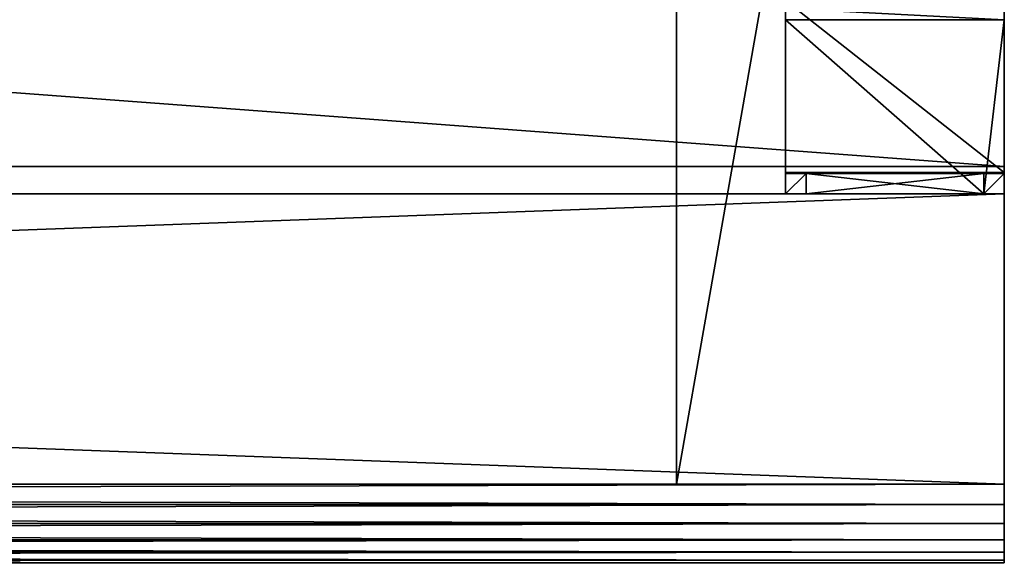
# Model space of a CAD drawing. Extents: x -0.1 to 72, y -4.1 to 20.7.
# Drawn here: x 63 to 72, y -4.1 to 0.9 of the extents above; entities that cross this region are included whole.
import ezdxf

# ---------------------------------------------------------------- set-up
doc = ezdxf.new("R2010")
doc.units = 0
doc.header["$MEASUREMENT"] = 0
doc.layers.get('0').update_dxf_attribs({"linetype": 'CONTINUOUS'})

# ---------------------------------------------------------------- blocks, each defined once
blk = doc.blocks.new('BULL_NOSE_LUMBER')
for p, q in [((-0.1875, 3.375), (71.8125, 3.375)), ((-0.1875, 3.375, 1.4375), (71.8125, 3.375, 1.4375)), ((71.8125, 3.375), (71.8125, 0.7188)), ((71.8125, 0.7188, 1.4375), (71.8125, 3.375, 1.4375)), ((71.8125, 3.375, 1.4375), (71.8125, 3.375)), ((-0.1875, 0.7188, 1.4375), (71.8125, 0.7188, 1.4375)), ((-0.1875, 0.7188), (71.8125, 0.7188)), ((-0.1875, 0.5327, 0.0245), (71.8125, 0.5327, 0.0245)), ((-0.1875, 0.5327, 1.413), (71.8125, 0.5327, 1.413)), ((-0.1875, 0.3594, 0.0963), (71.8125, 0.3594, 0.0963)), ((-0.1875, 0.3594, 1.3412), (71.8125, 0.3594, 1.3412)), ((-0.1875, 0.2105, 1.227), (71.8125, 0.2105, 1.227)), ((-0.1875, 0.2105, 0.2105), (71.8125, 0.2105, 0.2105)), ((-0.1875, 0.0963, 0.3594), (71.8125, 0.0963, 0.3594)), ((-0.1875, 0.0963, 1.0781), (71.8125, 0.0963, 1.0781)), ((-0.1875, 0.0245, 0.9048), (71.8125, 0.0245, 0.9048)), ((-0.1875, 0.0245, 0.5327), (71.8125, 0.0245, 0.5327)), ((-0.1875, 0, 0.7187), (71.8125, 0, 0.7187))]:
    blk.add_line(p, q)
at = {"extrusion": (1, 0, 0)}
blk.add_arc((0.7188, 0.7188, 71.8125), 0.7188, 90, 270, dxfattribs=at)
mesh = blk.add_polyface()
corners = [(71.8125, 3.375), (-0.1875, 0.7188), (-0.1875, 3.375), (71.8125, 0.7188)]
mesh.append_faces([[corners[k] for k in face] for face in [(0, 1, 2), (1, 0, 3)]], dxfattribs={"vtx0": -1})
mesh = blk.add_polyface()
corners = [(71.8125, 0.7188, 1.4375), (-0.1875, 3.375, 1.4375), (-0.1875, 0.7188, 1.4375), (71.8125, 3.375, 1.4375)]
mesh.append_faces([[corners[k] for k in face] for face in [(0, 1, 2), (1, 0, 3)]], dxfattribs={"vtx0": -1})
mesh = blk.add_polyface()
corners = [(-0.1875, 3.375, 1.4375), (71.8125, 3.375), (-0.1875, 3.375), (71.8125, 3.375, 1.4375)]
mesh.append_faces([[corners[k] for k in face] for face in [(0, 1, 2), (1, 0, 3)]], dxfattribs={"vtx0": -1})
mesh = blk.add_polyface()
corners = [(71.8125, 0.0245, 0.5327), (71.8125, 0.0245, 0.9048), (71.8125, 0, 0.7187), (71.8125, 0.0963, 0.3594), (71.8125, 0.0963, 1.0781), (71.8125, 0.2105, 0.2105), (71.8125, 0.2105, 1.227), (71.8125, 0.3594, 0.0963), (71.8125, 0.3594, 1.3412), (71.8125, 0.5327, 0.0245), (71.8125, 0.5327, 1.413), (71.8125, 0.7188), (71.8125, 0.7188, 1.4375), (71.8125, 3.375, 1.4375), (71.8125, 3.375)]
mesh.append_faces([[corners[k] for k in face] for face in [(0, 1, 2), (13, 11, 14)]], dxfattribs={"vtx0": -1})
mesh.append_faces([[corners[k] for k in face] for face in [(1, 3, 4), (4, 5, 6), (6, 7, 8), (8, 9, 10), (10, 11, 12), (12, 11, 13)]], dxfattribs={"vtx0": -1, "vtx1": -1})
mesh.append_faces([[corners[k] for k in face] for face in [(1, 0, 3), (4, 3, 5), (6, 5, 7), (8, 7, 9), (10, 9, 11)]], dxfattribs={"vtx0": -1, "vtx2": -1})
mesh = blk.add_polyface()
corners = [(71.8125, 0.7188), (-0.1875, 0.5327, 0.0245), (-0.1875, 0.7188), (71.8125, 0.5327, 0.0245)]
mesh.append_faces([[corners[k] for k in face] for face in [(0, 1, 2), (1, 0, 3)]], dxfattribs={"vtx0": -1})
mesh = blk.add_polyface()
corners = [(71.8125, 0.5327, 1.413), (-0.1875, 0.7188, 1.4375), (-0.1875, 0.5327, 1.413), (71.8125, 0.7188, 1.4375)]
mesh.append_faces([[corners[k] for k in face] for face in [(0, 1, 2), (1, 0, 3)]], dxfattribs={"vtx0": -1})
mesh = blk.add_polyface()
corners = [(71.8125, 0.5327, 0.0245), (-0.1875, 0.3594, 0.0963), (-0.1875, 0.5327, 0.0245), (71.8125, 0.3594, 0.0963)]
mesh.append_faces([[corners[k] for k in face] for face in [(0, 1, 2), (1, 0, 3)]], dxfattribs={"vtx0": -1})
mesh = blk.add_polyface()
corners = [(71.8125, 0.3594, 1.3412), (-0.1875, 0.5327, 1.413), (-0.1875, 0.3594, 1.3412), (71.8125, 0.5327, 1.413)]
mesh.append_faces([[corners[k] for k in face] for face in [(0, 1, 2), (1, 0, 3)]], dxfattribs={"vtx0": -1})
mesh = blk.add_polyface()
corners = [(71.8125, 0.3594, 0.0963), (-0.1875, 0.2105, 0.2105), (-0.1875, 0.3594, 0.0963), (71.8125, 0.2105, 0.2105)]
mesh.append_faces([[corners[k] for k in face] for face in [(0, 1, 2), (1, 0, 3)]], dxfattribs={"vtx0": -1})
mesh = blk.add_polyface()
corners = [(71.8125, 0.2105, 1.227), (-0.1875, 0.3594, 1.3412), (-0.1875, 0.2105, 1.227), (71.8125, 0.3594, 1.3412)]
mesh.append_faces([[corners[k] for k in face] for face in [(0, 1, 2), (1, 0, 3)]], dxfattribs={"vtx0": -1})
mesh = blk.add_polyface()
corners = [(71.8125, 0.0963, 0.3594), (-0.1875, 0.2105, 0.2105), (71.8125, 0.2105, 0.2105), (-0.1875, 0.0963, 0.3594)]
mesh.append_faces([[corners[k] for k in face] for face in [(0, 1, 2), (1, 0, 3)]], dxfattribs={"vtx0": -1})
mesh = blk.add_polyface()
corners = [(71.8125, 0.2105, 1.227), (-0.1875, 0.0963, 1.0781), (71.8125, 0.0963, 1.0781), (-0.1875, 0.2105, 1.227)]
mesh.append_faces([[corners[k] for k in face] for face in [(0, 1, 2), (1, 0, 3)]], dxfattribs={"vtx0": -1})
mesh = blk.add_polyface()
corners = [(71.8125, 0.0963, 1.0781), (-0.1875, 0.0245, 0.9048), (71.8125, 0.0245, 0.9048), (-0.1875, 0.0963, 1.0781)]
mesh.append_faces([[corners[k] for k in face] for face in [(0, 1, 2), (1, 0, 3)]], dxfattribs={"vtx0": -1})
mesh = blk.add_polyface()
corners = [(71.8125, 0.0245, 0.5327), (-0.1875, 0.0963, 0.3594), (71.8125, 0.0963, 0.3594), (-0.1875, 0.0245, 0.5327)]
mesh.append_faces([[corners[k] for k in face] for face in [(0, 1, 2), (1, 0, 3)]], dxfattribs={"vtx0": -1})
mesh = blk.add_polyface()
corners = [(71.8125, 0, 0.7187), (-0.1875, 0.0245, 0.5327), (71.8125, 0.0245, 0.5327), (-0.1875, 0, 0.7187)]
mesh.append_faces([[corners[k] for k in face] for face in [(0, 1, 2), (1, 0, 3)]], dxfattribs={"vtx0": -1})
mesh = blk.add_polyface()
corners = [(71.8125, 0.0245, 0.9048), (-0.1875, 0, 0.7187), (71.8125, 0, 0.7187), (-0.1875, 0.0245, 0.9048)]
mesh.append_faces([[corners[k] for k in face] for face in [(0, 1, 2), (1, 0, 3)]], dxfattribs={"vtx0": -1})
blk = doc.blocks.new('2X6')
for p, q in [((71.8125, 5.375), (71.8125, 0)), ((71.8125, 0, 1.4375), (71.8125, 5.375, 1.4375)), ((-0.1875, 0, 1.4375), (71.8125, 0, 1.4375)), ((-0.1875, 0), (71.8125, 0)), ((71.8125, 0), (71.8125, 0, 1.4375))]:
    blk.add_line(p, q)
mesh = blk.add_polyface()
corners = [(71.8125, 5.375), (-0.1875, 0), (-0.1875, 5.375), (71.8125, 0)]
mesh.append_faces([[corners[k] for k in face] for face in [(0, 1, 2), (1, 0, 3)]], dxfattribs={"vtx0": -1})
mesh = blk.add_polyface()
corners = [(71.8125, 0, 1.4375), (-0.1875, 5.375, 1.4375), (-0.1875, 0, 1.4375), (71.8125, 5.375, 1.4375)]
mesh.append_faces([[corners[k] for k in face] for face in [(0, 1, 2), (1, 0, 3)]], dxfattribs={"vtx0": -1})
mesh = blk.add_polyface()
corners = [(71.8125, 5.375), (71.8125, 0, 1.4375), (71.8125, 0), (71.8125, 5.375, 1.4375)]
mesh.append_faces([[corners[k] for k in face] for face in [(0, 1, 2), (1, 0, 3)]], dxfattribs={"vtx0": -1})
mesh = blk.add_polyface()
corners = [(71.8125, 0, 1.4375), (-0.1875, 0), (71.8125, 0), (-0.1875, 0, 1.4375)]
mesh.append_faces([[corners[k] for k in face] for face in [(0, 1, 2), (1, 0, 3)]], dxfattribs={"vtx0": -1})
blk = doc.blocks.new('SEAT_2')
at = {"color": 7}
for p, q in [((0, -2.1911, 0), (0, 14.8714, 0)), ((0, 14.8714, 0.3214), (0, -2.1911, 0.3214)), ((3, -2.1911, 0), (3, 14.8714, 0)), ((3, 14.6603, 0.3214), (3, -2.1911, 0.3214)), ((0, -2.1911, 0.3214), (0, -2.1911, 0)), ((3, -2.1911, 0.3214), (3, -2.1911, 0))]:
    blk.add_line(p, q, dxfattribs=at)
for p, q in [((0, -2.1911, 0), (3, -2.1911, 0)), ((0, -2.1911, 0.3214), (3, -2.1911, 0.3214))]:
    blk.add_line(p, q)
mesh = blk.add_polyface()
corners = [(0, 14.8714, 0.3214), (0, -2.1911, 0), (0, -2.1911, 0.3214), (0, 14.8714, 0), (0, 15.0134, 0.3261), (0, 15.0347, 0.0054), (0, 15.1548, 0.3403), (0, 15.1973, 0.0216), (0, 15.295, 0.3637), (0, 15.3585, 0.0486), (0, 15.4333, 0.3964), (0, 15.5175, 0.0862), (0, 15.5691, 0.4382), (0, 15.6737, 0.1343), (0, 15.7018, 0.4889), (0, 15.8264, 0.1925), (0, 15.8309, 0.5482), (0, 15.9748, 0.2608), (0, 15.9558, 0.616), (0, 16.0759, 0.692), (0, 16.1184, 0.3388), (0, 16.1907, 0.7757), (0, 16.2565, 0.4261), (0, 16.2997, 0.8668), (0, 16.3886, 0.5224), (0, 16.4024, 0.965), (0, 16.5139, 0.6272), (0, 16.4984, 1.0697), (0, 16.5873, 1.1806), (0, 16.6321, 0.7401), (0, 16.6686, 1.2972), (0, 16.7425, 0.8606), (0, 16.742, 1.4188), (0, 16.8071, 1.5451), (0, 16.8446, 0.9881), (0, 16.8638, 1.6754), (0, 16.9381, 1.1221), (0, 16.9117, 1.8092), (0, 21.4908, 16.0704), (0, 17.0225, 1.262), (0, 17.0975, 1.4072), (0, 17.1626, 1.5571), (0, 17.2177, 1.7109), (0, 21.7969, 15.9721)]
mesh.append_faces([[corners[k] for k in face] for face in [(0, 1, 2), (42, 38, 43)]], dxfattribs={"vtx0": -1})
mesh.append_faces([[corners[k] for k in face] for face in [(1, 0, 3), (3, 4, 5), (5, 6, 7), (7, 8, 9), (9, 10, 11), (11, 12, 13), (13, 14, 15), (15, 16, 17), (17, 19, 20), (20, 21, 22), (22, 23, 24), (24, 25, 26), (26, 28, 29), (29, 30, 31), (31, 33, 34), (34, 35, 36), (36, 38, 39), (39, 38, 40), (40, 38, 41), (41, 38, 42)]], dxfattribs={"vtx0": -1, "vtx1": -1})
mesh.append_faces([[corners[k] for k in face] for face in [(3, 0, 4), (5, 4, 6), (7, 6, 8), (9, 8, 10), (11, 10, 12), (13, 12, 14), (15, 14, 16), (17, 16, 18), (17, 18, 19), (20, 19, 21), (22, 21, 23), (24, 23, 25), (26, 25, 27), (26, 27, 28), (29, 28, 30), (31, 30, 32), (31, 32, 33), (34, 33, 35), (36, 35, 37), (36, 37, 38)]], dxfattribs={"vtx0": -1, "vtx2": -1})
mesh = blk.add_polyface()
corners = [(3, -2.1911, 0), (3, 14.6603, 0.3214), (3, -2.1911, 0.3214), (3, 14.8714, 0), (3, 14.8714, 0.3214), (3, 15.0134, 0.3261), (3, 15.0347, 0.0054), (3, 15.1548, 0.3403), (3, 15.1973, 0.0216), (3, 15.295, 0.3637), (3, 15.3585, 0.0486), (3, 15.4333, 0.3964), (3, 15.5175, 0.0862), (3, 15.5691, 0.4382), (3, 15.6737, 0.1343), (3, 15.7018, 0.4889), (3, 15.8264, 0.1925), (3, 15.8309, 0.5482), (3, 15.9748, 0.2608), (3, 15.9558, 0.616), (3, 16.0759, 0.692), (3, 16.1184, 0.3388), (3, 16.1907, 0.7757), (3, 16.2565, 0.4261), (3, 16.2997, 0.8668), (3, 16.3886, 0.5224), (3, 16.4024, 0.965), (3, 16.5139, 0.6272), (3, 16.4984, 1.0697), (3, 16.5873, 1.1806), (3, 16.6321, 0.7401), (3, 16.6686, 1.2972), (3, 16.7425, 0.8606), (3, 16.742, 1.4188), (3, 16.8071, 1.5451), (3, 16.8446, 0.9881), (3, 16.8638, 1.6754), (3, 16.9381, 1.1221), (3, 16.9117, 1.8092), (3, 17.8619, 4.7684), (3, 17.0225, 1.262), (3, 17.0975, 1.4072), (3, 17.1626, 1.5571), (3, 17.2177, 1.7109), (3, 21.7969, 15.9721), (3, 21.4908, 16.0704)]
mesh.append_faces([[corners[k] for k in face] for face in [(0, 1, 2), (39, 44, 45)]], dxfattribs={"vtx0": -1})
mesh.append_faces([[corners[k] for k in face] for face in [(1, 3, 4), (4, 3, 5), (5, 6, 7), (7, 8, 9), (9, 10, 11), (11, 12, 13), (13, 14, 15), (15, 16, 17), (17, 18, 19), (19, 18, 20), (20, 21, 22), (22, 23, 24), (24, 25, 26), (26, 27, 28), (28, 27, 29), (29, 30, 31), (31, 32, 33), (33, 32, 34), (34, 35, 36), (36, 37, 38), (38, 37, 39)]], dxfattribs={"vtx0": -1, "vtx1": -1})
mesh.append_faces([[corners[k] for k in face] for face in [(1, 0, 3), (5, 3, 6), (7, 6, 8), (9, 8, 10), (11, 10, 12), (13, 12, 14), (15, 14, 16), (17, 16, 18), (20, 18, 21), (22, 21, 23), (24, 23, 25), (26, 25, 27), (29, 27, 30), (31, 30, 32), (34, 32, 35), (36, 35, 37), (39, 37, 40), (39, 40, 41), (39, 41, 42), (39, 42, 43), (39, 43, 44)]], dxfattribs={"vtx0": -1, "vtx2": -1})
mesh = blk.add_polyface()
corners = [(3, 14.8714, 0), (0, -2.1911, 0), (0, 14.8714, 0), (3, -2.1911, 0)]
mesh.append_faces([[corners[k] for k in face] for face in [(0, 1, 2), (1, 0, 3)]], dxfattribs={"vtx0": -1})
mesh = blk.add_polyface()
corners = [(0, -2.1911, 0.3214), (3, 14.8714, 0.3214), (0, 14.8714, 0.3214), (3, -2.1911, 0.3214), (3, 14.6603, 0.3214)]
mesh.append_faces([[corners[k] for k in face] for face in [(0, 1, 2), (1, 3, 4)]], dxfattribs={"vtx0": -1})
mesh.append_faces([[corners[k] for k in face] for face in [(1, 0, 3)]], dxfattribs={"vtx0": -1, "vtx2": -1})
mesh = blk.add_polyface()
corners = [(3, -2.1911, 0.3214), (0, -2.1911, 0), (3, -2.1911, 0), (0, -2.1911, 0.3214)]
mesh.append_faces([[corners[k] for k in face] for face in [(0, 1, 2), (1, 0, 3)]], dxfattribs={"vtx0": -1})
blk = doc.blocks.new('ARM')
at = {"color": 252}
for p, q in [((0, 1.7709, 4.9598), (0, 0.1969, 0.0574)), ((2, 1.7709, 4.9598), (2, 0.1969, 0.0574)), ((0, 0, 0.0574), (0, 1.5939, 5.0218)), ((2, 1.5939, 5.0218), (0, 1.5939, 5.0218)), ((2, 0, 0.0574), (2, 1.5939, 5.0218)), ((2, 0.1969, 0.0574), (0, 0.1969, 0.0574)), ((0.1875, 0, 0.0574), (0.1875, 0.1875, 0.0574)), ((1.8125, 0, 0.0574), (1.8125, 0.1875, 0.0574)), ((2, 0.1875, 0.0574), (2, 0.1969, 0.0574)), ((2, 0, 0.0574), (2, 0.1875, 0.0574))]:
    blk.add_line(p, q, dxfattribs=at)
for p, q in [((0, 0.1875, 0.0574), (0.1875, 0.1875, 0.0574)), ((2, 0.1875, 0.0574), (1.8125, 0.1875, 0.0574)), ((0, 0, 0.0574), (0.1875, 0, 0.0574)), ((2, 0, 0.0574), (1.8125, 0, 0.0574))]:
    blk.add_line(p, q)
at = {"color": 38}
for p, q in [((1.8125, 0.1875, -1.3801), (0.1875, 0.1875, -1.3801)), ((0.1875, 0.1875, -1.3801), (0.1875, 0.1875, 0.0574)), ((0.1875, 0, -1.3801), (0.1875, 0.1875, -1.3801)), ((1.8125, 0.1875, 0.0574), (0.1875, 0.1875, 0.0574)), ((1.8125, 0.1875, -1.3801), (1.8125, 0.1875, 0.0574)), ((1.8125, 0, -1.3801), (1.8125, 0.1875, -1.3801)), ((0.1875, 0, 0.0574), (0.1875, 0, -1.3801)), ((1.8125, 0, 0.0574), (0.1875, 0, 0.0574)), ((1.8125, 0, -1.3801), (0.1875, 0, -1.3801)), ((1.8125, 0, 0.0574), (1.8125, 0, -1.3801))]:
    blk.add_line(p, q, dxfattribs=at)
at = {"color": 252, "extrusion": (-1, 8.4757e-08, -7.86204e-08)}
blk.add_arc((-4.2053, 4.1834, -2), 2.7427, 17.8, 90, dxfattribs=at)
at = {"color": 252}
mesh = blk.add_polyface(dxfattribs=at)
corners = [(0, 1.5939, 5.0218), (0, 0.1875, 0.0574), (0, 0, 0.0574), (0, 0.1969, 0.0574), (0, 1.7709, 4.9598), (0, 1.6962, 5.2909), (0, 1.8261, 5.5478), (0, 1.8679, 5.2151), (0, 1.9822, 5.7897), (0, 1.9889, 5.4544), (0, 2.1628, 6.0139), (0, 2.1344, 5.6797), (0, 2.3026, 5.8885), (0, 2.3659, 6.2179), (0, 2.4918, 6.0786), (0, 2.5893, 6.3995), (0, 2.6999, 6.2477), (0, 2.8305, 6.5566), (0, 2.9246, 6.3942), (0, 3.0868, 6.6877), (0, 3.1634, 6.5162), (0, 3.3555, 6.7911), (0, 3.4136, 6.6126), (0, 3.6335, 6.8658), (0, 3.6726, 6.6822), (0, 3.9178, 6.911), (0, 3.9375, 6.7242), (0, 4.2053, 6.9261), (0, 4.2102, 6.7386), (0, 17.1175, 6.9261), (0, 17.057, 6.7386), (0, 18.433, 6.2944), (0, 18.4855, 6.4845)]
mesh.append_faces([[corners[k] for k in face] for face in [(0, 1, 2), (31, 29, 32)]], dxfattribs={"vtx0": -1, "color": 252})
mesh.append_faces([[corners[k] for k in face] for face in [(1, 0, 3), (3, 0, 4), (4, 6, 7), (7, 8, 9), (9, 10, 11), (11, 10, 12), (12, 13, 14), (14, 15, 16), (16, 17, 18), (18, 19, 20), (20, 21, 22), (22, 23, 24), (24, 25, 26), (26, 27, 28), (28, 29, 30), (30, 29, 31)]], dxfattribs={"vtx0": -1, "vtx1": -1, "color": 252})
mesh.append_faces([[corners[k] for k in face] for face in [(4, 0, 5), (4, 5, 6), (7, 6, 8), (9, 8, 10), (12, 10, 13), (14, 13, 15), (16, 15, 17), (18, 17, 19), (20, 19, 21), (22, 21, 23), (24, 23, 25), (26, 25, 27), (28, 27, 29)]], dxfattribs={"vtx0": -1, "vtx2": -1, "color": 252})
mesh = blk.add_polyface(dxfattribs=at)
corners = [(2, 0.1875, 0.0574), (2, 1.5939, 5.0218), (2, 0, 0.0574), (2, 0.1969, 0.0574), (2, 1.7709, 4.9598), (2, 1.6962, 5.2909), (2, 1.8261, 5.5478), (2, 1.8679, 5.2151), (2, 1.9822, 5.7897), (2, 1.9889, 5.4544), (2, 2.1628, 6.0139), (2, 2.1344, 5.6797), (2, 2.3026, 5.8885), (2, 2.3659, 6.2179), (2, 2.4918, 6.0786), (2, 2.5893, 6.3995), (2, 2.6999, 6.2477), (2, 2.8305, 6.5566), (2, 2.9246, 6.3942), (2, 3.0868, 6.6877), (2, 3.1634, 6.5162), (2, 3.3555, 6.7911), (2, 3.4136, 6.6126), (2, 3.6335, 6.8658), (2, 3.6726, 6.6822), (2, 3.9178, 6.911), (2, 3.9375, 6.7242), (2, 4.2053, 6.9261), (2, 4.2102, 6.7386), (2, 17.1175, 6.9261), (2, 17.057, 6.7386), (2, 17.0664, 6.7355), (2, 17.1268, 6.9231)]
mesh.append_faces([[corners[k] for k in face] for face in [(0, 1, 2), (29, 31, 32)]], dxfattribs={"vtx0": -1, "color": 252})
mesh.append_faces([[corners[k] for k in face] for face in [(1, 4, 5), (5, 4, 6), (6, 7, 8), (8, 9, 10), (10, 12, 13), (13, 14, 15), (15, 16, 17), (17, 18, 19), (19, 20, 21), (21, 22, 23), (23, 24, 25), (25, 26, 27), (27, 28, 29)]], dxfattribs={"vtx0": -1, "vtx1": -1, "color": 252})
mesh.append_faces([[corners[k] for k in face] for face in [(1, 0, 3), (1, 3, 4), (6, 4, 7), (8, 7, 9), (10, 9, 11), (10, 11, 12), (13, 12, 14), (15, 14, 16), (17, 16, 18), (19, 18, 20), (21, 20, 22), (23, 22, 24), (25, 24, 26), (27, 26, 28), (29, 28, 30), (29, 30, 31)]], dxfattribs={"vtx0": -1, "vtx2": -1, "color": 252})
mesh = blk.add_polyface(dxfattribs=at)
corners = [(0, 1.7709, 4.9598), (2, 0.1969, 0.0574), (0, 0.1969, 0.0574), (2, 1.7709, 4.9598)]
mesh.append_faces([[corners[k] for k in face] for face in [(0, 1, 2), (1, 0, 3)]], dxfattribs={"vtx0": -1, "color": 252})
mesh = blk.add_polyface(dxfattribs=at)
corners = [(2, 1.5939, 5.0218), (0, 1.6962, 5.2909), (0, 1.5939, 5.0218), (2, 1.6962, 5.2909)]
mesh.append_faces([[corners[k] for k in face] for face in [(0, 1, 2), (1, 0, 3)]], dxfattribs={"vtx0": -1, "color": 252})
mesh = blk.add_polyface(dxfattribs=at)
corners = [(2, 1.5939, 5.0218), (1.8125, 0, 0.0574), (2, 0, 0.0574), (0, 1.5939, 5.0218), (0, 0, 0.0574), (0.1875, 0, 0.0574)]
mesh.append_faces([[corners[k] for k in face] for face in [(0, 1, 2), (1, 4, 5)]], dxfattribs={"vtx0": -1, "color": 252})
mesh.append_faces([[corners[k] for k in face] for face in [(4, 1, 3)]], dxfattribs={"vtx0": -1, "vtx1": -1, "color": 252})
mesh.append_faces([[corners[k] for k in face] for face in [(1, 0, 3)]], dxfattribs={"vtx0": -1, "vtx2": -1, "color": 252})
mesh = blk.add_polyface(dxfattribs=at)
corners = [(0, 0.1969, 0.0574), (0.1875, 0.1875, 0.0574), (0, 0.1875, 0.0574), (2, 0.1969, 0.0574), (1.8125, 0.1875, 0.0574), (2, 0.1875, 0.0574)]
mesh.append_faces([[corners[k] for k in face] for face in [(0, 1, 2), (4, 3, 5)]], dxfattribs={"vtx0": -1, "color": 252})
mesh.append_faces([[corners[k] for k in face] for face in [(1, 3, 4)]], dxfattribs={"vtx0": -1, "vtx1": -1, "color": 252})
mesh.append_faces([[corners[k] for k in face] for face in [(1, 0, 3)]], dxfattribs={"vtx0": -1, "vtx2": -1, "color": 252})
mesh = blk.add_polyface(dxfattribs=at)
corners = [(0.1875, 0.1875, 0.0574), (0, 0, 0.0574), (0, 0.1875, 0.0574), (0.1875, 0, 0.0574)]
mesh.append_faces([[corners[k] for k in face] for face in [(0, 1, 2), (1, 0, 3)]], dxfattribs={"vtx0": -1, "color": 252})
mesh = blk.add_polyface(dxfattribs=at)
corners = [(0.1875, 0.1875, -1.3801), (1.8125, 0.1875, 0.0574), (1.8125, 0.1875, -1.3801), (0.1875, 0.1875, 0.0574)]
mesh.append_faces([[corners[k] for k in face] for face in [(0, 1, 2), (1, 0, 3)]], dxfattribs={"vtx0": -1, "color": 252})
at = {"color": 38}
mesh = blk.add_polyface(dxfattribs=at)
corners = [(0.1875, 0.1875, -1.3801), (1.8125, 0, -1.3801), (0.1875, 0, -1.3801), (1.8125, 0.1875, -1.3801)]
mesh.append_faces([[corners[k] for k in face] for face in [(0, 1, 2), (1, 0, 3)]], dxfattribs={"vtx0": -1, "color": 38})
mesh = blk.add_polyface(dxfattribs=at)
corners = [(1.8125, 0.1875, 0.0574), (0.1875, 0, 0.0574), (0.1875, 0.1875, 0.0574), (1.8125, 0, 0.0574)]
mesh.append_faces([[corners[k] for k in face] for face in [(0, 1, 2), (1, 0, 3)]], dxfattribs={"vtx0": -1, "color": 38})
at = {"color": 252}
mesh = blk.add_polyface(dxfattribs=at)
corners = [(0.1875, 0, 0.0574), (0.1875, 0.1875, -1.3801), (0.1875, 0, -1.3801), (0.1875, 0.1875, 0.0574)]
mesh.append_faces([[corners[k] for k in face] for face in [(0, 1, 2), (1, 0, 3)]], dxfattribs={"vtx0": -1, "color": 252})
mesh = blk.add_polyface(dxfattribs=at)
corners = [(1.8125, 0, -1.3801), (1.8125, 0.1875, 0.0574), (1.8125, 0, 0.0574), (1.8125, 0.1875, -1.3801)]
mesh.append_faces([[corners[k] for k in face] for face in [(0, 1, 2), (1, 0, 3)]], dxfattribs={"vtx0": -1, "color": 252})
mesh = blk.add_polyface(dxfattribs=at)
corners = [(2, 0.1875, 0.0574), (1.8125, 0, 0.0574), (1.8125, 0.1875, 0.0574), (2, 0, 0.0574)]
mesh.append_faces([[corners[k] for k in face] for face in [(0, 1, 2), (1, 0, 3)]], dxfattribs={"vtx0": -1, "color": 252})
at = {"color": 38}
mesh = blk.add_polyface(dxfattribs=at)
corners = [(1.8125, 0, 0.0574), (0.1875, 0, -1.3801), (1.8125, 0, -1.3801), (0.1875, 0, 0.0574)]
mesh.append_faces([[corners[k] for k in face] for face in [(0, 1, 2), (1, 0, 3)]], dxfattribs={"vtx0": -1, "color": 38})

msp = doc.modelspace()

# ---------------------------------------------------------------- block references
at = {"color": 252}
for name, p in [('SEAT_2', (69, -1.1191, 16.7411)), ('ARM', (70, -0.6539, 18.4426))]:
    msp.add_blockref(name, p, dxfattribs=at)
at = {"color": 38}
for name, p in [('2X6', (0.1875, -0.4039, 17.0625)), ('BULL_NOSE_LUMBER', (0.1875, -4.0289, 17.0625))]:
    msp.add_blockref(name, p, dxfattribs=at)

doc.saveas('drawing.dxf')
